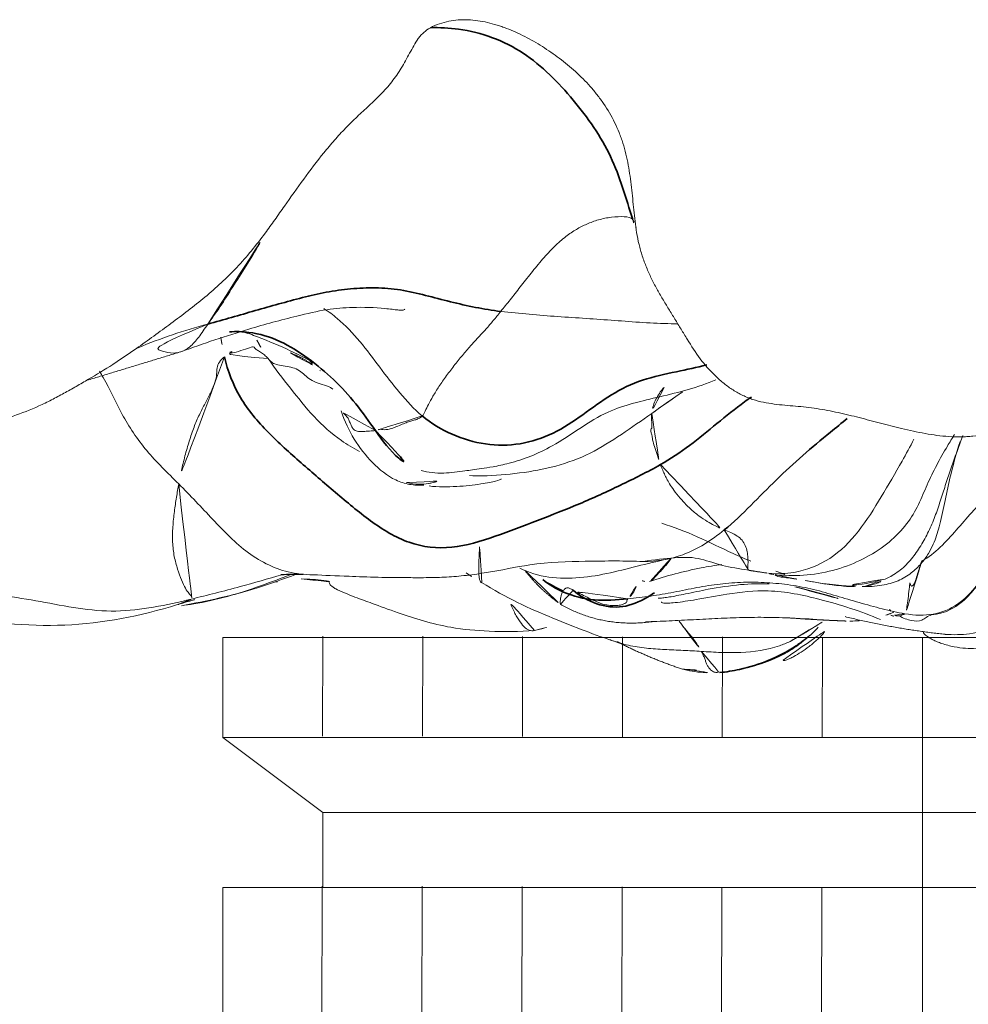
# Model space of a CAD drawing. Units: millimetres. Extents: x -605615287 to 17, y -1703671404 to 113.
# Drawn here: x -605611972 to -605611963, y -1703669035 to -1703669026 of the extents above; entities that cross this region are included whole.
import ezdxf

# ---------------------------------------------------------------- set-up
doc = ezdxf.new("R2010")
doc.units = ezdxf.units.MM
doc.layers.get('0').update_dxf_attribs({"lineweight": 9, "true_color": 0x1c1c1c})
doc.layers.add('10', color=7, linetype='Continuous', true_color=0xffffff)

# ---------------------------------------------------------------- blocks, each defined once
blk = doc.blocks.new('A$C0AC50367')
at = {"layer": '10', "color": 0, "linetype": 'Continuous', "lineweight": 18}
blk.add_line((3.3284, 166.5654), (3.3246, 166.5579), dxfattribs=at)
for points, knots in [([(1.1495, 172.1955), (1.1375, 171.8355), (1.1015, 171.1153), (1.0117, 170.0391), (0.8847, 168.9552), (1.027, 168.249), (1.1333, 167.8992)], [0, 0, 0, 0, 0.250249, 0.500536, 0.75122, 1, 1, 1, 1]), ([(2.5598, 172.1399), (2.5243, 172.0599), (2.4895, 171.9797), (2.4419, 171.8583), (2.4268, 171.8176), (2.3989, 171.7358), (2.3862, 171.6946), (2.3644, 171.6115), (2.3554, 171.5695), (2.3457, 171.5057), (2.3431, 171.4843), (2.3394, 171.442), (2.3383, 171.4209), (2.3372, 171.3579), (2.3395, 171.3163), (2.3498, 171.2337), (2.3577, 171.1928), (2.3775, 171.1114), (2.3894, 171.0709), (2.4153, 170.9902), (2.4295, 170.95), (2.4585, 170.8697), (2.4735, 170.8297), (2.5032, 170.7495), (2.5181, 170.7094), (2.5618, 170.5888), (2.59, 170.5081), (2.6441, 170.346), (2.67, 170.2646), (2.7063, 170.1416), (2.718, 170.1006), (2.7404, 170.0181), (2.7511, 169.9767), (2.783, 169.8525), (2.8038, 169.7694), (2.8488, 169.6041), (2.8732, 169.5219), (2.9288, 169.3592), (2.9601, 169.2787), (3.0137, 169.1598), (3.0328, 169.1204), (3.0727, 169.0422), (3.0935, 169.0033), (3.1358, 168.926), (3.1574, 168.8875), (3.2011, 168.8107), (3.2231, 168.7725), (3.2903, 168.658), (3.3363, 168.5821), (3.4086, 168.4697), (3.4332, 168.4325), (3.4834, 168.3585), (3.509, 168.3217), (3.5349, 168.285)], [0, 0, 0, 0, 0.0625, 0.0625, 0.09375, 0.09375, 0.125, 0.125, 0.15625, 0.15625, 0.171875, 0.171875, 0.1875, 0.1875, 0.21875, 0.21875, 0.25, 0.25, 0.28125, 0.28125, 0.3125, 0.3125, 0.34375, 0.34375, 0.375, 0.375, 0.4375, 0.4375, 0.5, 0.5, 0.53125, 0.53125, 0.5625, 0.5625, 0.625, 0.625, 0.6875, 0.6875, 0.75, 0.75, 0.78125, 0.78125, 0.8125, 0.8125, 0.84375, 0.84375, 0.875, 0.875, 0.9375, 0.9375, 0.96875, 0.96875, 1, 1, 1, 1]), ([(2.2656, 167.8882), (2.3689, 167.9917), (2.5713, 168.2039), (2.916, 168.4293), (3.1708, 168.5417), (3.3015, 168.6186), (3.3208, 168.6305)], [0, 0, 0, 0, 0.314948, 0.629896, 0.944845, 1, 1, 1, 1]), ([(3.7637, 167.614), (3.7328, 167.7256), (3.6681, 167.9482), (3.5831, 168.1681), (3.5371, 168.2798), (3.5349, 168.285)], [0, 0, 0, 0, 0.488043, 0.976085, 1, 1, 1, 1]), ([(3.5349, 168.285), (3.5733, 168.2306), (3.6122, 168.1764), (3.6905, 168.0683), (3.7299, 168.0144), (3.8093, 167.9068), (3.8492, 167.8531), (3.931, 167.7466), (3.9728, 167.6939), (4.0592, 167.5902), (4.1038, 167.5393), (4.1967, 167.4397), (4.2449, 167.3909), (4.3448, 167.2964), (4.3966, 167.2506), (4.5037, 167.1622), (4.5592, 167.1196), (4.6157, 167.0778)], [0, 0, 0, 0, 0.125, 0.125, 0.25, 0.25, 0.375, 0.375, 0.5, 0.5, 0.625, 0.625, 0.75, 0.75, 0.875, 0.875, 1, 1, 1, 1]), ([(3.7637, 167.614), (3.719, 167.6454), (3.6351, 167.7), (3.5435, 167.7839), (3.4956, 167.8711), (3.4869, 167.963), (3.5157, 168.0636), (3.5487, 168.1333), (3.565, 168.1667)], [0, 0, 0, 0, 0.1686, 0.337201, 0.505801, 0.674401, 0.843001, 1, 1, 1, 1]), ([(1.1848, 167.7724), (1.1791, 167.7793), (1.1686, 167.7988), (1.1526, 167.8367), (1.1401, 167.8742), (1.1339, 167.8967), (1.1332, 167.8993)], [0, 0, 0, 0, 0.319171, 0.638341, 0.957512, 1, 1, 1, 1]), ([(1.1235, 167.8616), (1.1671, 167.6229), (1.2458, 167.2575), (1.3731, 166.9073), (1.4183, 166.7833)], [0, 0, 0, 0, 0.644476, 1, 1, 1, 1]), ([(1.4205, 166.8237), (1.3825, 166.9228), (1.3076, 167.1238), (1.2037, 167.429), (1.1504, 167.6781), (1.1287, 167.8234), (1.1236, 167.8614)], [0, 0, 0, 0, 0.292824, 0.593311, 0.893797, 1, 1, 1, 1]), ([(2.2656, 167.8882), (2.1569, 167.7795), (1.9324, 167.5704), (1.5977, 167.2493), (1.4296, 166.9071), (1.4127, 166.6798), (1.4137, 166.6008)], [0, 0, 0, 0, 0.284035, 0.568071, 0.852106, 1, 1, 1, 1]), ([(3.5035, 167.8679), (3.582, 167.6555), (3.7034, 167.2917), (3.8266, 166.8367), (3.9036, 166.5042), (3.9242, 166.2399), (3.9193, 166.0252), (3.9015, 165.8865), (3.8954, 165.8328), (3.8934, 165.7948), (3.8962, 165.7747), (3.9008, 165.7695), (3.9033, 165.7685)], [0, 0, 0, 0, 0.278956, 0.477651, 0.601943, 0.712922, 0.852158, 0.886107, 0.917052, 0.946674, 0.976696, 1, 1, 1, 1]), ([(1.414, 166.9206), (1.3747, 167.0505), (1.2939, 167.3334), (1.2221, 167.6181), (1.1848, 167.7724)], [0, 0, 0, 0, 0.461334, 1, 1, 1, 1]), ([(3.7637, 167.614), (3.8158, 167.5774), (3.9249, 167.4981), (4.1117, 167.3816), (4.3067, 167.2555), (4.4755, 167.153), (4.5821, 167.0956), (4.6157, 167.0778)], [0, 0, 0, 0, 0.224567, 0.449134, 0.6737, 0.898267, 1, 1, 1, 1]), ([(3.693, 167.2954), (3.6798, 167.2452), (3.6203, 167.0815), (3.507, 166.8193), (3.4278, 166.6675), (3.3886, 166.6036)], [0, 0, 0, 0, 0.16672, 0.567977, 1, 1, 1, 1]), ([(4.6157, 167.0778), (4.6573, 167.047), (4.6993, 167.0167), (4.7838, 166.9564), (4.8262, 166.9263), (4.9536, 166.8363), (5.0387, 166.7764), (5.2065, 166.6544), (5.2892, 166.5921), (5.4091, 166.4947), (5.4483, 166.4616), (5.5253, 166.3938), (5.5629, 166.359), (5.6363, 166.2878), (5.672, 166.2515), (5.7422, 166.1777), (5.7765, 166.1404), (5.8458, 166.0659), (5.8808, 166.029), (5.9356, 165.9753), (5.9543, 165.9577), (5.9929, 165.9234), (6.0128, 165.9066), (6.0746, 165.8582), (6.1182, 165.8287), (6.2086, 165.7734), (6.2554, 165.7476), (6.3498, 165.6968), (6.3974, 165.6719), (6.4504, 165.6331), (6.4608, 165.6249), (6.4803, 165.6078), (6.4895, 165.5988), (6.5151, 165.5708), (6.5297, 165.5505), (6.5413, 165.5283)], [0, 0, 0, 0, 0.0625, 0.0625, 0.125, 0.125, 0.25, 0.25, 0.375, 0.375, 0.4375, 0.4375, 0.5, 0.5, 0.5625, 0.5625, 0.625, 0.625, 0.6875, 0.6875, 0.71875, 0.71875, 0.75, 0.75, 0.8125, 0.8125, 0.875, 0.875, 0.9375, 0.9375, 0.953125, 0.953125, 0.96875, 0.96875, 1, 1, 1, 1]), ([(3.4408, 167.0499), (3.345, 166.985), (3.1638, 166.8407), (2.8892, 166.6258), (2.6915, 166.4073), (2.5998, 166.2514), (2.5703, 166.1922)], [0, 0, 0, 0, 0.279598, 0.559196, 0.838794, 1, 1, 1, 1]), ([(3.1536, 166.4441), (3.1554, 166.4462), (3.1721, 166.467), (3.192, 166.5204), (3.2152, 166.6032), (3.2506, 166.6694), (3.2967, 166.718), (3.338, 166.7676), (3.361, 166.834), (3.3732, 166.9081), (3.3836, 166.9761), (3.406, 167.0219), (3.4303, 167.0404), (3.4408, 167.0499)], [0, 0, 0, 0, 0.011192, 0.110073, 0.208954, 0.307834, 0.406715, 0.505596, 0.604477, 0.703358, 0.802238, 0.901119, 1, 1, 1, 1]), ([(1.4152, 166.9299), (1.4127, 166.9299), (1.4115, 166.9005), (1.4224, 166.8684), (1.4177, 166.7637), (1.4165, 166.6484), (1.4144, 166.5706)], [0, 0, 0, 0, 0.116379, 0.339507, 0.631169, 1, 1, 1, 1]), ([(1.3743, 166.7396), (1.3729, 166.6684), (1.3639, 166.5311), (1.338, 166.3957), (1.3246, 166.3302)], [0, 0, 0, 0, 0.515999, 1, 1, 1, 1]), ([(1.4136, 166.6235), (1.4085, 166.5252), (1.4008, 166.3368), (1.3889, 166.0346), (1.3868, 165.7902), (1.3856, 165.6092), (1.3874, 165.4885), (1.3906, 165.3993), (1.3964, 165.3068), (1.4084, 165.1745), (1.4462, 164.905), (1.5291, 164.5393), (1.5413, 164.019), (1.5456, 163.6944), (1.5364, 163.5324)], [0, 0, 0, 0, 0.162274, 0.273496, 0.373045, 0.418499, 0.437813, 0.455577, 0.472734, 0.490362, 0.530812, 0.643818, 0.802953, 1, 1, 1, 1]), ([(3.9083, 166.5269), (3.8804, 166.4832), (3.7885, 166.3596), (3.6042, 166.1839), (3.3586, 166.0044), (3.117, 165.8182), (2.9656, 165.6818), (2.9018, 165.6037)], [0, 0, 0, 0, 0.113622, 0.335217, 0.556811, 0.778406, 1, 1, 1, 1]), ([(1.3536, 166.4745), (1.3467, 166.4774), (1.3309, 166.4763), (1.3042, 166.4543), (1.2644, 166.3865), (1.2011, 166.229), (1.1437, 166.0676), (1.0401, 165.7929), (0.9154, 165.3956), (0.8776, 164.958), (0.8799, 164.6946), (0.8905, 164.5514)], [0, 0, 0, 0, 0.075851, 0.13414, 0.157857, 0.266833, 0.36899, 0.498708, 0.703016, 0.840276, 1, 1, 1, 1]), ([(2.9491, 166.3649), (2.7545, 166.2995), (2.5221, 166.1516), (2.3103, 165.8974), (2.2553, 165.7242), (2.2503, 165.6356), (2.2532, 165.5901)], [0, 0, 0, 0, 0.503581, 0.752481, 0.876375, 1, 1, 1, 1]), ([(2.7651, 166.0431), (2.7623, 166.0569), (2.7607, 166.0964), (2.7554, 166.1608), (2.7568, 166.2168), (2.7763, 166.2507), (2.806, 166.2687), (2.8389, 166.2818), (2.8732, 166.2941), (2.9026, 166.3148), (2.9257, 166.3415), (2.9414, 166.3583), (2.949, 166.3649)], [0, 0, 0, 0, 0.101867, 0.203734, 0.3056, 0.407467, 0.509334, 0.611201, 0.713067, 0.814934, 0.916801, 1, 1, 1, 1]), ([(2.2777, 165.7508), (2.2676, 165.7134), (2.2593, 165.647), (2.2646, 165.5667), (2.2743, 165.5179), (2.28, 165.4957), (2.2843, 165.4821), (2.2869, 165.4747), (2.2891, 165.4694), (2.2909, 165.466), (2.2916, 165.4657), (2.2919, 165.4659)], [0, 0, 0, 0, 0.415276, 0.699898, 0.796141, 0.864539, 0.890474, 0.913165, 0.935459, 0.960345, 1, 1, 1, 1]), ([(2.3899, 165.6149), (2.3732, 165.5485), (2.3565, 165.4222), (2.3856, 165.2145), (2.4021, 165.0891), (2.4259, 164.9362), (2.472, 164.7089), (2.6237, 164.3264), (2.9636, 163.9124), (3.0817, 163.3609), (3.1703, 163.0186), (3.2395, 162.8519)], [0, 0, 0, 0, 0.131316, 0.238628, 0.319751, 0.360346, 0.408833, 0.534979, 0.707122, 0.847817, 1, 1, 1, 1]), ([(2.2456, 165.5397), (2.2353, 165.4543), (2.2362, 165.2872), (2.2584, 165.0901), (2.279, 164.9691), (2.296, 164.8868), (2.3067, 164.8656), (2.3125, 164.865), (2.3134, 164.8652)], [0, 0, 0, 0, 0.257644, 0.491631, 0.594429, 0.702349, 0.954863, 1, 1, 1, 1]), ([(6.5413, 165.5283), (6.5559, 165.5006), (6.568, 165.4723), (6.5882, 165.4148), (6.5961, 165.3856), (6.6082, 165.3263), (6.6123, 165.2962), (6.6156, 165.2505), (6.6163, 165.2351), (6.6167, 165.2045), (6.6165, 165.1892), (6.6134, 165.1131), (6.6044, 165.0527), (6.5837, 164.9626), (6.5755, 164.9327), (6.5617, 164.888), (6.5568, 164.8731), (6.5465, 164.8436), (6.5412, 164.8289), (6.5133, 164.7559), (6.4877, 164.6988), (6.4305, 164.5866), (6.3991, 164.5317), (6.3308, 164.4237), (6.2941, 164.3707), (6.2154, 164.2668), (6.1326, 164.1659), (6.0395, 164.0727), (5.9649, 164.0064), (5.9392, 163.9849), (5.8994, 163.9536), (5.8859, 163.9434), (5.8584, 163.9232), (5.8444, 163.9133), (5.7739, 163.8651), (5.7149, 163.8306), (5.6223, 163.7851), (5.5908, 163.771), (5.5424, 163.7516), (5.526, 163.7454), (5.493, 163.7336), (5.4763, 163.7279), (5.392, 163.7014), (5.3234, 163.6854), (5.1848, 163.6597), (5.1148, 163.65), (5.0092, 163.6379), (4.9739, 163.6342), (4.9034, 163.6273), (4.8681, 163.624), (4.7976, 163.6169), (4.7272, 163.6094), (4.657, 163.5996), (4.622, 163.5938)], [0, 0, 0, 0, 0.03125, 0.03125, 0.0625, 0.0625, 0.09375, 0.09375, 0.109375, 0.109375, 0.125, 0.125, 0.1875, 0.1875, 0.21875, 0.21875, 0.234375, 0.234375, 0.25, 0.25, 0.3125, 0.3125, 0.375, 0.375, 0.4375, 0.4375, 0.5, 0.5625, 0.5625, 0.59375, 0.59375, 0.609375, 0.609375, 0.625, 0.625, 0.6875, 0.6875, 0.71875, 0.71875, 0.734375, 0.734375, 0.75, 0.75, 0.8125, 0.8125, 0.875, 0.875, 0.90625, 0.90625, 0.9375, 0.9375, 0.96875, 1, 1, 1, 1]), ([(2.3435, 165.1621), (2.3416, 165.1206), (2.3386, 164.964), (2.3623, 164.6915), (2.4231, 164.3488), (2.5421, 164.0254), (2.7274, 163.7352), (2.8598, 163.547), (2.926, 163.4526)], [0, 0, 0, 0, 0.06724, 0.253792, 0.440344, 0.626896, 0.813448, 1, 1, 1, 1]), ([(1.3407, 165.0489), (1.2715, 164.9346), (1.1453, 164.7091), (0.9577, 164.2629), (0.8466, 163.9781), (0.7907, 163.806)], [0, 0, 0, 0, 0.248647, 0.500372, 1, 1, 1, 1]), ([(1.3383, 165.044), (1.3419, 165.0545), (1.3686, 165.0725), (1.4777, 165.0762), (1.6187, 165.069), (1.7015, 165.0666), (1.7184, 165.0663)], [0, 0, 0, 0, 0.218121, 0.565141, 0.91216, 1, 1, 1, 1]), ([(3.8822, 164.8675), (3.8718, 164.7787), (3.8541, 164.6009), (3.833, 164.334), (3.8165, 164.0671), (3.7978, 163.8006), (3.7769, 163.5349), (3.7681, 163.3378), (3.765, 163.2292), (3.7644, 163.2096)], [0, 0, 0, 0, 0.160788, 0.321576, 0.482364, 0.643152, 0.803939, 0.964727, 1, 1, 1, 1]), ([(0.8905, 164.5514), (0.8887, 164.5601), (0.8868, 164.5844), (0.9026, 164.6259), (0.9514, 164.6747), (1.0254, 164.723), (1.1085, 164.7629), (1.1678, 164.7866), (1.1904, 164.7952)], [0, 0, 0, 0, 0.110297, 0.303779, 0.497261, 0.690743, 0.884226, 1, 1, 1, 1]), ([(1.5676, 163.2696), (1.547, 163.3651), (1.5039, 163.5544), (1.4289, 163.8363), (1.3779, 164.1261), (1.3769, 164.4185), (1.4341, 164.6036), (1.475, 164.6901)], [0, 0, 0, 0, 0.200381, 0.400761, 0.601142, 0.801523, 1, 1, 1, 1]), ([(1.3535, 164.4558), (1.3071, 164.381), (1.2641, 164.2952), (1.2568, 164.2653), (1.2624, 164.2617)], [0, 0, 0, 0, 0.623123, 1, 1, 1, 1]), ([(1.2693, 164.1879), (1.2764, 164.2007), (1.2878, 164.2199), (1.2931, 164.2476), (1.2814, 164.2698), (1.2596, 164.2855), (1.2341, 164.2968), (1.2059, 164.3044), (1.1773, 164.3096), (1.1517, 164.3115), (1.1399, 164.3093), (1.1367, 164.3073), (1.1361, 164.3067)], [0, 0, 0, 0, 0.106722, 0.213443, 0.320165, 0.426886, 0.533608, 0.640329, 0.747051, 0.853772, 0.960494, 1, 1, 1, 1]), ([(0.805, 163.8436), (0.8038, 163.8406), (0.7816, 163.7848), (0.748, 163.6718), (0.7231, 163.5028), (0.7122, 163.331), (0.7052, 163.1578), (0.6988, 163.0434), (0.6951, 162.9868)], [0, 0, 0, 0, 0.0111, 0.20888, 0.40666, 0.60444, 0.80222, 1, 1, 1, 1]), ([(1.3027, 163.5984), (1.2907, 163.6033), (1.2578, 163.6163), (1.2152, 163.6453), (1.1953, 163.6712), (1.1885, 163.6774)], [0, 0, 0, 0, 0.242426, 0.621213, 1, 1, 1, 1]), ([(1.3514, 163.5173), (1.3524, 163.5209), (1.3568, 163.5373), (1.3596, 163.5533), (1.3549, 163.5636)], [0, 0, 0, 0, 0.220082, 1, 1, 1, 1]), ([(4.622, 163.5938), (4.5844, 163.5878), (4.5473, 163.5802), (4.4739, 163.5623), (4.4376, 163.552), (4.3659, 163.5287), (4.3304, 163.5157), (4.261, 163.4875), (4.227, 163.4722), (4.1601, 163.4399), (4.1273, 163.4228), (4.0626, 163.3871), (4.0306, 163.3686), (3.9671, 163.3308), (3.9356, 163.3116), (3.8727, 163.2732), (3.8098, 163.2347), (3.7468, 163.1962), (3.6839, 163.1577), (3.6523, 163.1386), (3.5582, 163.0805), (3.4964, 163.0408), (3.3806, 162.9539), (3.3266, 162.9066), (3.2522, 162.829), (3.2285, 162.8019), (3.1845, 162.7464), (3.1437, 162.6895), (3.1099, 162.6294), (3.0875, 162.5829), (3.0806, 162.5671), (3.0677, 162.5352), (3.0618, 162.519), (3.0353, 162.4377), (3.0227, 162.3715), (3.005, 162.2382), (2.9998, 162.1709), (2.9909, 162.0702), (2.9877, 162.0367), (2.9801, 161.9697), (2.9757, 161.9363), (2.9605, 161.8362), (2.948, 161.7698), (2.9192, 161.6374), (2.9029, 161.5714), (2.8778, 161.4724), (2.8694, 161.4394), (2.8524, 161.3734), (2.8271, 161.2744), (2.8021, 161.1753), (2.786, 161.1091)], [0, 0, 0, 0, 0.03125, 0.03125, 0.0625, 0.0625, 0.09375, 0.09375, 0.125, 0.125, 0.15625, 0.15625, 0.1875, 0.1875, 0.21875, 0.21875, 0.25, 0.28125, 0.28125, 0.3125, 0.3125, 0.375, 0.375, 0.4375, 0.4375, 0.46875, 0.46875, 0.5, 0.53125, 0.53125, 0.546875, 0.546875, 0.5625, 0.5625, 0.625, 0.625, 0.6875, 0.6875, 0.71875, 0.71875, 0.75, 0.75, 0.8125, 0.8125, 0.875, 0.875, 0.90625, 0.90625, 0.9375, 1, 1, 1, 1]), ([(1.0074, 162.1266), (1.0092, 162.1705), (1.0134, 162.2905), (1.0157, 162.4867), (1.0095, 162.7161), (0.9985, 162.9455), (0.9863, 163.1739), (0.9776, 163.3617), (0.9738, 163.4739), (0.9731, 163.5092)], [0, 0, 0, 0, 0.095247, 0.26093, 0.426613, 0.592296, 0.757979, 0.923661, 1, 1, 1, 1]), ([(1.3494, 163.4731), (1.4034, 163.3138), (1.4614, 163.0902), (1.501, 162.8587), (1.51, 162.7935)], [0, 0, 0, 0, 0.717929, 1, 1, 1, 1]), ([(1.5676, 163.2696), (1.5502, 163.2821), (1.5159, 163.308), (1.4699, 163.348), (1.4263, 163.3879), (1.386, 163.4256), (1.3595, 163.4523), (1.3512, 163.4679), (1.3494, 163.473)], [0, 0, 0, 0, 0.182448, 0.364896, 0.547344, 0.729793, 0.912241, 1, 1, 1, 1]), ([(1.5364, 163.5343), (1.556, 163.4276), (1.5738, 163.2373), (1.5839, 163.0348), (1.4996, 162.8113), (1.4702, 162.6331), (1.4562, 162.5446)], [0, 0, 0, 0, 0.305709, 0.57153, 0.804759, 1, 1, 1, 1]), ([(1.5364, 163.5324), (1.5391, 163.4043), (1.5813, 163.1294), (1.7375, 162.8916), (1.8338, 162.7719)], [0, 0, 0, 0, 0.457112, 1, 1, 1, 1]), ([(1.1946, 163.3907), (1.193, 163.3902), (1.1923, 163.3795), (1.1967, 163.3406), (1.2046, 163.2865), (1.2172, 163.2169), (1.2411, 163.0985), (1.2848, 162.894), (1.3249, 162.6322), (1.3318, 162.4396), (1.3281, 162.3507)], [0, 0, 0, 0, 0.06384, 0.137269, 0.208813, 0.280994, 0.357149, 0.53587, 0.783945, 1, 1, 1, 1]), ([(2.926, 163.4526), (2.986, 163.3669), (3.0796, 163.2333), (3.1717, 163.0987), (3.2044, 163.0503)], [0, 0, 0, 0, 0.642571, 1, 1, 1, 1]), ([(3.17, 163.3346), (3.165, 163.3406), (3.1448, 163.3617), (3.0991, 163.3895), (3.0447, 163.4208), (2.9878, 163.4429), (2.9436, 163.4509), (2.926, 163.4526)], [0, 0, 0, 0, 0.083581, 0.312686, 0.54179, 0.770895, 1, 1, 1, 1]), ([(1.1585, 163.3607), (1.1571, 163.3603), (1.1517, 163.3574), (1.1463, 163.3407), (1.1463, 163.2959), (1.1544, 163.1996), (1.1841, 163.0084), (1.2392, 162.717), (1.2849, 162.3241), (1.1807, 161.8372), (1.0727, 161.4921), (0.9927, 161.306)], [0, 0, 0, 0, 0.009566, 0.040251, 0.072324, 0.108696, 0.203505, 0.335748, 0.509604, 0.730229, 1, 1, 1, 1]), ([(1.8967, 163.3564), (1.8598, 163.2476), (1.7791, 163.0293), (1.6361, 162.7448), (1.5633, 162.5775), (1.5402, 162.522)], [0, 0, 0, 0, 0.405058, 0.802207, 1, 1, 1, 1]), ([(0.9794, 163.1955), (0.9654, 163.1853), (0.9285, 163.1573), (0.8778, 163.1152), (0.8299, 163.0755), (0.7873, 163.0428), (0.7439, 163.0141), (0.7102, 162.9958), (0.6951, 162.9868)], [0, 0, 0, 0, 0.099555, 0.279644, 0.459733, 0.639822, 0.819911, 1, 1, 1, 1]), ([(0.5306, 163.1742), (0.5138, 163.107), (0.4932, 162.9889), (0.4932, 162.8667), (0.4972, 162.815)], [0, 0, 0, 0, 0.578759, 1, 1, 1, 1]), ([(0.6951, 162.9868), (0.691, 162.9255), (0.6836, 162.8026), (0.6819, 162.5547), (0.7146, 162.3341), (0.7734, 162.1876), (0.7883, 162.1549)], [0, 0, 0, 0, 0.217945, 0.43589, 0.871781, 1, 1, 1, 1]), ([(0.497, 162.8116), (0.5057, 162.7075), (0.5464, 162.513), (0.6299, 162.2765), (0.7179, 162.129), (0.7652, 162.064), (0.8414, 161.9703), (0.8906, 161.9158), (0.9207, 161.8906)], [0, 0, 0, 0, 0.301416, 0.554723, 0.656473, 0.704711, 0.754618, 1, 1, 1, 1]), ([(1.8338, 162.7719), (1.8266, 162.7535), (1.8089, 162.7073), (1.7781, 162.6466), (1.739, 162.6032), (1.6895, 162.5726), (1.6288, 162.5557), (1.5731, 162.5497), (1.5228, 162.5487), (1.4844, 162.5507), (1.4657, 162.5502), (1.459, 162.5473), (1.4567, 162.5452), (1.4562, 162.5445)], [0, 0, 0, 0, 0.096439, 0.192879, 0.289318, 0.385758, 0.482197, 0.578637, 0.675076, 0.771516, 0.867955, 0.964395, 1, 1, 1, 1]), ([(1.4275, 162.3572), (1.4195, 162.2722), (1.429, 162.0717), (1.5435, 161.7702), (1.8129, 161.5023), (2.144, 161.298), (2.4336, 161.1274), (2.615, 161.0291), (2.6841, 160.9928)], [0, 0, 0, 0, 0.119288, 0.310379, 0.501469, 0.692559, 0.88365, 1, 1, 1, 1]), ([(1.4123, 162.2947), (1.4055, 162.2899), (1.3951, 162.2664), (1.3866, 162.1934), (1.3747, 162.1076), (1.3641, 162.0411), (1.3567, 161.9973)], [0, 0, 0, 0, 0.303294, 0.518867, 0.704743, 1, 1, 1, 1]), ([(0.6134, 162.2208), (0.6102, 162.2193), (0.6083, 162.2124), (0.6161, 162.186), (0.628, 162.1573), (0.66, 162.0919), (0.7168, 162.0053), (0.7753, 161.9331), (0.8073, 161.8968), (0.8344, 161.8688), (0.8646, 161.8404), (0.8812, 161.8294), (0.8859, 161.8302), (0.887, 161.8316)], [0, 0, 0, 0, 0.119828, 0.179573, 0.236262, 0.293088, 0.488344, 0.553661, 0.616158, 0.679312, 0.746491, 0.902979, 1, 1, 1, 1]), ([(2.7278, 160.6124), (2.6922, 160.6355), (2.5969, 160.6942), (2.441, 160.7811), (2.2585, 160.8716), (2.0701, 160.9452), (1.8886, 161.0516), (1.7161, 161.2185), (1.5698, 161.4344), (1.4663, 161.6856), (1.4069, 161.9582), (1.4038, 162.1497), (1.4114, 162.248), (1.4119, 162.2547)], [0, 0, 0, 0, 0.062253, 0.165598, 0.268943, 0.372288, 0.475633, 0.578978, 0.682324, 0.785669, 0.889014, 0.992359, 1, 1, 1, 1]), ([(1.2994, 162.1098), (1.2746, 161.9835), (1.2212, 161.8078), (1.171, 161.6328), (1.1563, 161.5815)], [0, 0, 0, 0, 0.706429, 1, 1, 1, 1]), ([(1.3598, 162.0142), (1.3539, 161.9813), (1.3505, 161.9606), (1.3443, 161.9221), (1.3449, 161.9239)], [0, 0, 0, 0, 0.70744, 1, 1, 1, 1]), ([(1.3477, 161.9381), (1.3478, 161.9395), (1.3429, 161.918), (1.3283, 161.8441), (1.321, 161.7713), (1.3171, 161.7206)], [0, 0, 0, 0, 0.221584, 0.538863, 1, 1, 1, 1]), ([(1.327, 161.8142), (1.3253, 161.8039), (1.32, 161.7704), (1.3066, 161.6581), (1.3031, 161.5481), (1.3038, 161.459)], [0, 0, 0, 0, 0.141691, 0.390959, 1, 1, 1, 1]), ([(1.3732, 161.2633), (1.3639, 161.301), (1.3137, 161.4789), (1.3123, 161.6529), (1.3171, 161.7201)], [0, 0, 0, 0, 0.611832, 1, 1, 1, 1]), ([(1.3031, 161.477), (1.3001, 161.4146), (1.3082, 161.3017), (1.3493, 161.1437), (1.4233, 161.0187), (1.5139, 160.9246), (1.6082, 160.857), (1.7286, 160.7953), (1.933, 160.7327), (2.278, 160.6729), (2.5471, 160.5962), (2.6612, 160.5604)], [0, 0, 0, 0, 0.099278, 0.18375, 0.25978, 0.327542, 0.38784, 0.442321, 0.548107, 0.809622, 1, 1, 1, 1]), ([(1.3039, 161.4574), (1.3048, 161.4457), (1.31, 161.4091), (1.3338, 161.3337), (1.3711, 161.259), (1.3732, 161.2633)], [0, 0, 0, 0, 0.213858, 0.606929, 1, 1, 1, 1]), ([(1.0338, 161.2554), (1.0397, 161.238), (1.0548, 161.1977), (1.0728, 161.1592), (1.0836, 161.1381)], [0, 0, 0, 0, 0.425428, 1, 1, 1, 1]), ([(1.3732, 161.2633), (1.3836, 161.2348), (1.4324, 161.1462), (1.5304, 161.0366), (1.6519, 160.9479), (1.7842, 160.8715), (1.9226, 160.8076), (2.0674, 160.7572), (2.214, 160.7107), (2.3605, 160.6631), (2.5057, 160.6119), (2.6252, 160.5686), (2.6964, 160.5426), (2.7193, 160.5342)], [0, 0, 0, 0, 0.095465, 0.19093, 0.286395, 0.381859, 0.477324, 0.572789, 0.668254, 0.763719, 0.859184, 0.954648, 1, 1, 1, 1]), ([(1.0358, 161.2099), (1.0311, 161.2082), (1.0244, 161.1935), (1.0244, 161.1635), (1.0299, 161.1349)], [0, 0, 0, 0, 0.349847, 1, 1, 1, 1]), ([(1.0478, 161.0778), (1.0387, 161.0884), (1.0263, 161.1275), (1.0272, 161.1623), (1.0339, 161.1758), (1.0343, 161.1766)], [0, 0, 0, 0, 0.485733, 0.971467, 1, 1, 1, 1]), ([(1.0721, 161.2111), (1.0781, 161.215), (1.0866, 161.2205), (1.0915, 161.2259), (1.0925, 161.2281)], [0, 0, 0, 0, 0.610449, 1, 1, 1, 1]), ([(1.0299, 161.1349), (1.0062, 161.0943), (0.9832, 161.0209), (0.9693, 160.9233), (1.0451, 160.8493), (1.0408, 160.7342), (1.134, 160.5533), (1.2496, 160.4488), (1.2946, 160.4135)], [0, 0, 0, 0, 0.26462, 0.489239, 0.673653, 0.797337, 0.9291, 1, 1, 1, 1]), ([(1.0478, 161.0778), (1.0325, 160.9832), (1.0265, 160.806), (1.1237, 160.5753), (1.3088, 160.396), (1.5309, 160.2572), (1.7254, 160.1599), (1.8431, 160.103), (1.8831, 160.0839)], [0, 0, 0, 0, 0.181363, 0.362725, 0.544088, 0.725451, 0.906813, 1, 1, 1, 1]), ([(2.786, 161.1091), (2.7682, 161.0355), (2.7514, 160.9619), (2.7309, 160.851), (2.7249, 160.814), (2.7153, 160.7397), (2.7117, 160.7025), (2.707, 160.6279), (2.7059, 160.5905), (2.7067, 160.5342), (2.7073, 160.5154), (2.7095, 160.4777), (2.7111, 160.4588), (2.7172, 160.4025), (2.7231, 160.3653), (2.7386, 160.2917), (2.7481, 160.2552), (2.7702, 160.1828), (2.7828, 160.1468), (2.8101, 160.0759), (2.8396, 160.0059), (2.8723, 159.9374), (2.906, 159.8694), (2.9233, 159.8356), (2.9767, 159.7347), (3.0139, 159.6683), (3.0916, 159.5367), (3.1321, 159.4716), (3.1974, 159.3762), (3.22, 159.3447), (3.2672, 159.2827), (3.2919, 159.2522), (3.3429, 159.1927), (3.3693, 159.1637), (3.4237, 159.1072), (3.4518, 159.0797), (3.5378, 158.9986), (3.5976, 158.9466), (3.7182, 158.8435), (3.7791, 158.7925), (3.901, 158.6905), (3.9623, 158.6397), (4.0504, 158.5602), (4.0791, 158.5331), (4.1346, 158.4774), (4.1613, 158.4487), (4.212, 158.3888), (4.2356, 158.3579), (4.2783, 158.2939), (4.2975, 158.2608), (4.3222, 158.209), (4.3298, 158.1913), (4.3433, 158.1554), (4.3493, 158.1373), (4.3645, 158.0823), (4.3711, 158.0449), (4.3736, 158.0067)], [0, 0, 0, 0, 0.0625, 0.0625, 0.09375, 0.09375, 0.125, 0.125, 0.15625, 0.15625, 0.171875, 0.171875, 0.1875, 0.1875, 0.21875, 0.21875, 0.25, 0.25, 0.28125, 0.28125, 0.3125, 0.34375, 0.34375, 0.375, 0.375, 0.4375, 0.4375, 0.5, 0.5, 0.53125, 0.53125, 0.5625, 0.5625, 0.59375, 0.59375, 0.625, 0.625, 0.6875, 0.6875, 0.75, 0.75, 0.8125, 0.8125, 0.84375, 0.84375, 0.875, 0.875, 0.90625, 0.90625, 0.9375, 0.9375, 0.953125, 0.953125, 0.96875, 0.96875, 1, 1, 1, 1]), ([(0.8776, 160.9036), (0.8771, 160.9039), (0.8703, 160.9074), (0.8528, 160.9002), (0.8135, 160.8351), (0.7987, 160.8057), (0.7864, 160.7774), (0.7775, 160.7551), (0.7686, 160.7305), (0.7565, 160.6934), (0.7279, 160.5832), (0.7135, 160.3962), (0.7591, 160.1038), (0.8578, 159.7648), (0.9943, 159.3428), (1.0883, 159.023), (1.1405, 158.8429)], [0, 0, 0, 0, 0.014966, 0.179722, 0.207415, 0.229271, 0.238499, 0.246981, 0.255132, 0.263424, 0.28208, 0.359623, 0.481894, 0.604676, 0.777074, 1, 1, 1, 1]), ([(1.5445, 160.9183), (1.5755, 160.8546), (1.6693, 160.7431), (1.8313, 160.595), (1.9981, 160.4511), (2.1623, 160.3035), (2.324, 160.1525), (2.4864, 160.0021), (2.6523, 159.8561), (2.8264, 159.7212), (2.9858, 159.6249), (3.086, 159.5721), (3.1213, 159.5538)], [0, 0, 0, 0, 0.104805, 0.209611, 0.314416, 0.419221, 0.524027, 0.628832, 0.733637, 0.838443, 0.943248, 1, 1, 1, 1]), ([(0.8543, 160.7009), (0.8498, 160.6236), (0.8528, 160.3726), (1.0206, 159.9676), (1.1631, 159.5568), (1.2136, 159.2081), (1.2209, 159.0318), (1.215, 158.9445)], [0, 0, 0, 0, 0.128421, 0.418948, 0.709474, 0.854737, 1, 1, 1, 1])]:
    blk.add_open_spline(points, degree=3, knots=knots, dxfattribs=at)
for points, degree in [([(1.1848, 167.7724), (1.1568, 167.8883), (1.1047, 168.1222), (1.0607, 168.4778), (1.0932, 168.8317), (1.1643, 169.1838), (1.2208, 169.5385), (1.267, 169.8942), (1.2934, 170.2517), (1.3063, 170.61), (1.3196, 170.9681), (1.335, 171.3262), (1.3433, 171.6842), (1.3242, 171.9218), (1.3096, 172.0395)], 3), ([(3.2365, 168.7468), (3.503, 167.8692)], 1), ([(1.1333, 167.8992), (1.1734, 167.7611), (1.2146, 167.6235), (1.2564, 167.4862)], 3), ([(2.2656, 167.8882), (2.225, 167.8953), (2.141, 167.9089), (2.0065, 167.9297), (1.8639, 167.9446), (1.7184, 167.9486), (1.5822, 167.9324), (1.4644, 167.899), (1.3613, 167.8634), (1.283, 167.8254), (1.2366, 167.7905), (1.2134, 167.7691), (1.1986, 167.7629), (1.1896, 167.7667), (1.1848, 167.7724)], 3), ([(3.4574, 167.4587), (3.4434, 167.4776), (3.407, 167.51), (3.3544, 167.5324), (3.2952, 167.5299), (3.219, 167.544), (3.1303, 167.5824), (3.0328, 167.6333), (2.9295, 167.6884), (2.8144, 167.7396), (2.6841, 167.7847), (2.5454, 167.8256), (2.4038, 167.8606), (2.312, 167.8801), (2.2656, 167.8882)], 3), ([(3.4408, 167.0499), (3.4532, 167.0612), (3.4739, 167.0844), (3.5033, 167.1208), (3.5221, 167.1575), (3.5392, 167.1788), (3.5553, 167.1801), (3.5386, 167.2344), (3.5052, 167.3334), (3.4859, 167.4044), (3.4989, 167.4137), (3.5109, 167.3831), (3.4911, 167.3982), (3.4721, 167.4389), (3.4574, 167.4587)], 3), ([(3.6419, 167.4929), (3.5799, 167.483), (3.5182, 167.4723), (3.4574, 167.4587)], 3), ([(3.6115, 167.1557), (3.5533, 167.1224), (3.4962, 167.0875), (3.4408, 167.0499)], 3), ([(1.3481, 166.9845), (1.3486, 166.9654), (1.3491, 166.9463), (1.3496, 166.9272)], 3), ([(3.4929, 166.8403), (3.4428, 166.7093), (3.3743, 166.6249)], 2), ([(3.4202, 166.6583), (3.3974, 166.637), (3.3738, 166.6164), (3.3496, 166.5965)], 3), ([(2.9018, 165.6037), (2.8894, 165.6149), (2.8761, 165.6394), (2.8639, 165.6732), (2.8549, 165.7105), (2.8403, 165.7555), (2.8185, 165.8061), (2.7968, 165.8571), (2.7799, 165.9052), (2.772, 165.9465), (2.7743, 165.9755), (2.7779, 165.9944), (2.7751, 166.0131), (2.768, 166.029), (2.7651, 166.0431)], 3), ([(3.8822, 164.8675), (3.8513, 164.8922), (3.7947, 164.9386), (3.7152, 165.0069), (3.6447, 165.0734), (3.5712, 165.1423), (3.483, 165.2177), (3.3842, 165.2969), (3.2794, 165.3773), (3.177, 165.4499), (3.0853, 165.5057), (3.0074, 165.5472), (2.946, 165.577), (2.9125, 165.5939), (2.9018, 165.6037)], 3), ([(1.43, 165.1935), (1.4007, 165.1451), (1.371, 165.0968), (1.3407, 165.0489)], 3), ([(3.8822, 164.8675), (3.9174, 164.8394), (3.9903, 164.7797), (4.1104, 164.6865), (4.2403, 164.584), (4.3738, 164.4756), (4.4932, 164.3642), (4.5887, 164.2568), (4.6534, 164.1587), (4.7021, 164.0622), (4.7426, 163.9554), (4.7688, 163.8272), (4.773, 163.7029), (4.7624, 163.6458), (4.7438, 163.6305)], 3), ([(1.452, 164.6401), (1.2706, 164.498), (1.1363, 164.3069)], 2), ([(0.8905, 164.5514), (0.9147, 164.4498), (0.9412, 164.3578), (0.9703, 164.2749)], 3), ([(1.1363, 164.3069), (0.9088, 163.9079), (0.9752, 163.4341)], 2), ([(1.1885, 163.6774), (1.1816, 163.6838), (1.1726, 163.6838), (1.1574, 163.6851), (1.1492, 163.6941), (1.1412, 163.7109), (1.1288, 163.7427), (1.1226, 163.7934), (1.1248, 163.8549), (1.1424, 163.9275), (1.1764, 164.0051), (1.2124, 164.0771), (1.2432, 164.1394), (1.2621, 164.1749), (1.2693, 164.1879)], 3), ([(0.7883, 163.7802), (0.6348, 163.4833), (0.5276, 163.1618)], 2), ([(1.0478, 161.0778), (1.059, 161.1474), (1.0935, 161.2917), (1.1524, 161.5063), (1.2157, 161.7196), (1.2787, 161.9328), (1.3201, 162.1503), (1.3421, 162.371), (1.3457, 162.5918), (1.33, 162.8118), (1.2941, 163.0287), (1.2491, 163.2443), (1.2112, 163.4609), (1.196, 163.6065), (1.1885, 163.6774)], 3), ([(4.6694, 163.5992), (4.6658, 163.5985), (4.6622, 163.5979), (4.6585, 163.5974)], 3), ([(4.7438, 163.6305), (4.7168, 163.622), (4.6896, 163.6131), (4.6623, 163.6037)], 3), ([(4.7438, 163.6305), (4.7271, 163.6168), (4.7062, 163.6077), (4.6824, 163.602)], 3), ([(2.926, 163.4526), (2.9059, 163.4546), (2.8745, 163.454), (2.8217, 163.4499), (2.7816, 163.4505), (2.7788, 163.4621), (2.7579, 163.4615), (2.7241, 163.4512), (2.7031, 163.4467), (2.6868, 163.4459), (2.654, 163.4393), (2.5763, 163.4134), (2.5027, 163.3892), (2.4649, 163.3775), (2.4458, 163.3704)], 3), ([(2.4458, 163.3704), (2.4271, 163.3635), (2.3928, 163.3488), (2.3466, 163.3289), (2.3026, 163.3067), (2.2541, 163.2787), (2.1906, 163.2339), (2.1133, 163.1699), (2.0327, 163.0936), (1.9623, 163.0079), (1.9096, 162.9281), (1.8754, 162.8658), (1.8528, 162.8174), (1.8407, 162.7897), (1.8338, 162.7719)], 3), ([(0.5283, 163.1647), (0.5193, 163.0159)], 1), ([(0.6951, 162.9868), (0.6831, 162.9797), (0.6603, 162.9682), (0.6264, 162.9549), (0.5943, 162.9435), (0.5654, 162.9314), (0.5414, 162.9165), (0.5225, 162.8999), (0.5088, 162.8826), (0.5006, 162.8658), (0.4981, 162.8507), (0.4986, 162.8372), (0.4993, 162.8254), (0.4982, 162.8186), (0.4972, 162.815)], 3), ([(1.4562, 162.5446), (1.4446, 162.4826), (1.427, 162.3514)], 2), ([(1.4481, 162.2874), (1.4214, 162.2152), (1.396, 162.1432), (1.3714, 162.0712)], 3), ([(1.426, 162.3519), (1.4214, 162.3492), (1.4159, 162.2963)], 2), ([(0.7883, 162.1549), (0.8795, 161.9929), (0.9815, 161.8348)], 2), ([(1.0087, 162.158), (0.9882, 161.8815), (0.9783, 161.5954)], 2), ([(0.8051, 162.0197), (0.8413, 161.9742), (0.8803, 161.931), (0.9216, 161.8898)], 3), ([(1.0209, 161.6392), (0.9032, 161.1606), (0.8536, 160.6864)], 2), ([(1.3092, 161.6624), (1.3, 161.5968), (1.3064, 161.5327)], 2), ([(0.9783, 161.5954), (0.9807, 161.5152), (0.9886, 161.4407), (1.0028, 161.3712)], 3), ([(1.5445, 160.9183), (1.5208, 160.928), (1.482, 160.9395), (1.4214, 160.9578), (1.3603, 160.9779), (1.3143, 160.9974), (1.3028, 161.0148), (1.3212, 161.0274), (1.3453, 161.0303), (1.3215, 161.0328), (1.2364, 161.0428), (1.146, 161.0534), (1.0824, 161.0633), (1.0569, 161.0671), (1.0478, 161.0778)], 3)]:
    blk.add_open_spline(points, degree=degree, dxfattribs=at)
at = {"layer": '10', "color": 0, "linetype": 'Continuous', "lineweight": 35}
for points in [[(3.7637, 167.614), (3.7842, 167.5399), (3.8256, 167.3918), (3.8897, 167.1707), (3.9521, 166.9494), (4.0127, 166.7282), (4.0653, 166.5052), (4.0964, 166.2765), (4.1076, 166.0431), (4.0895, 165.8078), (4.0338, 165.5738), (3.9715, 165.34), (3.9175, 165.1047), (3.8915, 164.9467), (3.8822, 164.8675)], [(3.4574, 167.4587), (3.3216, 167.4283), (3.0627, 167.3288), (2.7445, 167.0568), (2.4608, 166.7406), (2.1858, 166.419), (1.9109, 166.0938), (1.6883, 165.7365), (1.6426, 165.3252), (1.7692, 164.9195), (1.9227, 164.5217), (2.075, 164.1279), (2.2507, 163.7449), (2.3769, 163.4934), (2.4458, 163.3704)]]:
    blk.add_open_spline(points, degree=3, dxfattribs=at)
for points, knots in [([(3.6905, 167.4119), (3.6946, 167.3509), (3.6918, 167.1887), (3.6128, 166.9329), (3.4458, 166.6704), (3.2475, 166.4298), (3.0186, 166.222), (2.8493, 166.1031), (2.7651, 166.0431)], [0, 0, 0, 0, 0.10778, 0.286224, 0.464668, 0.643112, 0.821556, 1, 1, 1, 1]), ([(2.7651, 166.0431), (2.6705, 165.9758), (2.5117, 165.86), (2.4193, 165.7029), (2.3963, 165.6351)], [0, 0, 0, 0, 0.59431, 1, 1, 1, 1]), ([(2.9018, 165.6037), (2.8324, 165.5187), (2.7178, 165.3296), (2.6237, 165.0131), (2.625, 164.6823), (2.728, 164.3717), (2.9107, 164.0977), (3.1094, 163.8348), (3.2497, 163.5426), (3.3131, 163.2323), (3.3566, 163.0297), (3.3819, 162.9368)], [0, 0, 0, 0, 0.112648, 0.225297, 0.337945, 0.450593, 0.563241, 0.67589, 0.788538, 0.901186, 1, 1, 1, 1]), ([(6.5413, 165.5283), (6.5446, 165.4417), (6.5342, 165.2444), (6.4595, 164.9412), (6.3127, 164.6512), (6.1065, 164.404), (5.8664, 164.185), (5.6106, 163.9885), (5.3367, 163.8302), (5.0442, 163.7213), (4.8449, 163.6623), (4.7438, 163.6305)], [0, 0, 0, 0, 0.094228, 0.20745, 0.320671, 0.433893, 0.547114, 0.660336, 0.773557, 0.886779, 1, 1, 1, 1]), ([(1.1885, 163.6774), (1.1772, 163.7841), (1.1642, 163.9915), (1.229, 164.2618), (1.3209, 164.4139), (1.3677, 164.4746)], [0, 0, 0, 0, 0.362147, 0.724294, 1, 1, 1, 1]), ([(1.2442, 163.4271), (1.23, 163.4489), (1.1705, 163.544), (1.0928, 163.722), (1.1254, 163.971), (1.2125, 164.1243), (1.2693, 164.1879)], [0, 0, 0, 0, 0.091064, 0.394042, 0.697021, 1, 1, 1, 1]), ([(2.4458, 163.3704), (2.499, 163.2755), (2.6222, 163.0947), (2.8312, 162.8405), (2.9863, 162.6499), (3.0644, 162.5392), (3.0792, 162.5176)], [0, 0, 0, 0, 0.308749, 0.617498, 0.926248, 1, 1, 1, 1]), ([(0.4972, 162.815), (0.5021, 162.7525), (0.5444, 162.5024), (0.6517, 162.2262), (0.7837, 162.0467), (0.8051, 162.0197)], [0, 0, 0, 0, 0.219822, 0.87929, 1, 1, 1, 1]), ([(1.8338, 162.7719), (1.9044, 162.684), (2.0625, 162.5226), (2.3039, 162.2849), (2.5359, 162.0386), (2.7209, 161.8109), (2.8351, 161.6709), (2.8785, 161.6187)], [0, 0, 0, 0, 0.21727, 0.43454, 0.651811, 0.869081, 1, 1, 1, 1])]:
    blk.add_open_spline(points, degree=3, knots=knots, dxfattribs=at)
blk = doc.blocks.new('A$C62B47CAE')
for p, q in [((0, 13.5127), (14, 13.5127)), ((7, 13.5127), (7, 3.5127)), ((8, 13.5151), (8.0024, 12.5151)), ((9, 13.5175), (9.0024, 12.5175)), ((10, 13.5199), (10.0024, 12.5199)), ((11, 13.5223), (11.0024, 12.5223)), ((12, 13.5247), (12.0024, 12.5247)), ((13, 13.5271), (13.0024, 12.5271)), ((14, 13.5127), (14, 12.5127)), ((0, 12.5127), (14, 12.5127)), ((14, 12.5127), (13, 11.7627)), ((1, 11.7627), (13, 11.7627)), ((13, 11.0127), (13, 11.7627)), ((13.006, 11.0271), (13.024, 3.5271)), ((0, 11.0127), (14, 11.0127)), ((8.006, 11.0151), (8.0241, 3.5151)), ((9.006, 11.0175), (9.0241, 3.5175)), ((10.006, 11.0199), (10.024, 3.5199)), ((11.006, 11.0223), (11.024, 3.5223)), ((12.006, 11.0247), (12.024, 3.5247)), ((14, 11.0127), (14, 3.5127))]:
    blk.add_line(p, q)

msp = doc.modelspace()

# ---------------------------------------------------------------- block references
at = {"rotation": 90}
msp.add_blockref('A$C0AC50367', (-605611802.1883, -1703669032.8053), dxfattribs=at)
at = {"xscale": -0.9375, "yscale": 0.9375, "zscale": 0.9375}
msp.add_blockref('A$C62B47CAE', (-605611956.5385, -1703669044.6478), dxfattribs=at)

doc.saveas('drawing.dxf')
